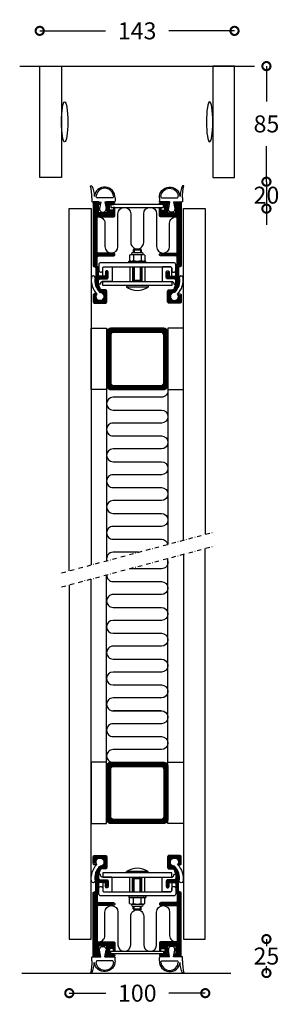
# Model space of a CAD drawing. Extents: x -2840 to -327, y -1702 to -580.
# Drawn here: x -518 to -327, y -1702 to -978 of the extents above; entities that cross this region are included whole.
import ezdxf

# ---------------------------------------------------------------- set-up
doc = ezdxf.new("R2010")
doc.units = 0
doc.header["$MEASUREMENT"] = 0
doc.header["$PDSIZE"] = -5
doc.linetypes.add('DASHDOT2', pattern=[12.7, 6.35, -3.175, 0, -3.175])
doc.layers.get('0').update_dxf_attribs({"linetype": 'CONTINUOUS'})
doc.layers.get('DEFPOINTS').update_dxf_attribs({"linetype": 'CONTINUOUS'})
for name, color, linetype in [('SWG 001', 1, 'CONTINUOUS'), ('SWG 002', 3, 'CONTINUOUS'), ('SWG 003', 3, 'CONTINUOUS'), ('SWG 004', 8, 'CONTINUOUS'), ('SWG 005', 8, 'CONTINUOUS'), ('SWG 006', 4, 'CONTINUOUS'), ('SWG 009', 5, 'CONTINUOUS'), ('SWG 012', 8, 'CONTINUOUS')]:
    doc.layers.add(name, color=color, linetype=linetype)
doc.layers.add('VIEW', color=7, linetype='CONTINUOUS', plot=False)
doc.layers.get('VIEW').off()
doc.styles.add('Arial', font='arial.ttf')
doc.dimstyles.new('HABILA', dxfattribs={"dimscale": 0, "dimtxt": 2.5, "dimasz": 2, "dimexe": 2, "dimexo": 3, "dimgap": 2.5, "dimtad": 0, "dimtih": 1, "dimdec": 0, "dimzin": 0, "dimdsep": 46, "dimtxsty": 'Arial', "dimblk": 'DOTSMALL', "dimblk1": 'DOTSMALL', "dimblk2": 'DOT', "dimcen": 4, "dimse1": 1, "dimse2": 1, "dimclrd": 8, "dimadec": 0, "dimazin": 0, "dimtfac": 1, "dimtdec": 0, "dimtix": 1, "dimtmove": 2, "dimatfit": 3, "dimldrblk": 'DOTSMALL', "dimfxl": 1, "dimtolj": 1, "dimtzin": 0, "dimarcsym": 0})
pattern_1 = [(45, (2392.44, -232.2079), (-0.44194174, 0.44194174), [])]

# ---------------------------------------------------------------- blocks, each defined once
blk = doc.blocks.new('SWG005')
at = {"layer": 'SWG 005', "linetype": 'Continuous'}
for p, q in [((9, 8.22), (9, 5.72)), ((-1.5, 5.22), (-2.37, 0.33)), ((1.5, 5.22), (8.5, 5.22)), ((1.5, 5.22), (2.37, 0.33))]:
    blk.add_line(p, q, dxfattribs=at)
at = {"layer": 'SWG 005', "linetype": 'Continuous', "flags": 128}
for points in [[(-8.08, 8.21, 0.056872), (-9, 17.19), (-8, 17.19, -0.100727), (-6.23, 9.33)], [(-8.08, 8.21), (-8.08, 5.71, 0.414214), (-7.58, 5.21), (-1.51, 5.18)], [(7.81, 9.45, -0.484), (6.84, 8.22), (-3.92, 8.21, -0.483999), (-4.9, 9.44)]]:
    blk.add_lwpolyline(points, format="xyb", dxfattribs=at)
at = {"layer": 'SWG 005', "linetype": 'Continuous'}
for centre, radius, start, end in [((1.37, 8.55), 7.64, 357.52583, 174.12647), ((1.46, 8.88), 6.38, 5.16916, 174.91687), ((0, 0), 2.39, 172.07395, 7.92605), ((8.5, 5.72), 0.5, 270, 0)]:
    blk.add_arc(centre, radius, start, end, dxfattribs=at)
blk = doc.blocks.new('_DotSmall')
at = {"color": 0, "linetype": 'ByBlock', "const_width": 0.5}
blk.add_lwpolyline([(-0.0625, 0, 1), (0.0625, 0, 1)], format="xyb", close=True, dxfattribs=at)
blk = doc.blocks.new('*D15')
at = {"layer": 'DEFPOINTS', "color": 0, "transparency": 16777216}
for p in [(-381.28, -1653.86), (-381.28, -1678.86), (-336.29, -1678.86)]:
    blk.add_point(p, dxfattribs=at)
at = {"layer": 'SWG 006', "color": 8, "lineweight": -2, "transparency": 16777216}
for p, q in [((-336.29, -1653.86), (-336.29, -1658.98)), ((-336.29, -1678.86), (-336.29, -1673.74))]:
    blk.add_line(p, q, dxfattribs=at)
at = {"layer": 'SWG 006', "color": 8, "lineweight": -2, "transparency": 16777216, "xscale": 12, "yscale": 12, "zscale": 12}
for p, rotation in [((-336.29, -1653.86), 90), ((-336.29, -1678.86), 270)]:
    blk.add_blockref('_DotSmall', p, dxfattribs=dict(at, rotation=rotation))
at = {"layer": 'SWG 006', "color": 0, "transparency": 16777216, "insert": (-336.29, -1666.36), "char_height": 12.5, "attachment_point": 5, "style": 'Arial'}
blk.add_mtext('\\A1;25', dxfattribs=at)
blk = doc.blocks.new('_DOT')
at = {"color": 0, "linetype": 'ByBlock'}
blk.add_line((-0.5, 0), (-1, 0), dxfattribs=at)
at = {"color": 0, "linetype": 'ByBlock', "const_width": 0.5}
blk.add_lwpolyline([(-0.25, 0, 1), (0.25, 0, 1)], format="xyb", close=True, dxfattribs=at)
blk = doc.blocks.new('*D16')
at = {"layer": 'DEFPOINTS', "color": 0, "transparency": 16777216}
for p in [(-481.28, -1640.9), (-381.28, -1640.9), (-381.28, -1693.63)]:
    blk.add_point(p, dxfattribs=at)
at = {"layer": 'SWG 006', "color": 8, "lineweight": -2, "transparency": 16777216}
for p, q in [((-481.28, -1693.63), (-454.48, -1693.63)), ((-381.28, -1693.63), (-408.08, -1693.63))]:
    blk.add_line(p, q, dxfattribs=at)
at = {"layer": 'SWG 006', "color": 8, "lineweight": -2, "transparency": 16777216, "xscale": 12, "yscale": 12, "zscale": 12, "rotation": 180}
blk.add_blockref('_DotSmall', (-481.28, -1693.63), dxfattribs=at)
at = {"layer": 'SWG 006', "color": 8, "lineweight": -2, "transparency": 16777216, "xscale": 12, "yscale": 12, "zscale": 12}
blk.add_blockref('_DotSmall', (-381.28, -1693.63), dxfattribs=at)
at = {"layer": 'SWG 006', "color": 0, "transparency": 16777216, "insert": (-431.28, -1693.63), "char_height": 12.5, "attachment_point": 5, "style": 'Arial'}
blk.add_mtext('\\A1;100', dxfattribs=at)
blk = doc.blocks.new('*D22')
at = {"layer": 'DEFPOINTS', "color": 0, "transparency": 16777216}
for p in [(-503.03, -985.97), (-503.03, -1011.9), (-359.78, -1011.9)]:
    blk.add_point(p, dxfattribs=at)
at = {"layer": 'SWG 006', "color": 8, "lineweight": -2, "transparency": 16777216}
for p, q in [((-503.03, -985.97), (-454.63, -985.97)), ((-359.78, -985.97), (-408.18, -985.97))]:
    blk.add_line(p, q, dxfattribs=at)
at = {"layer": 'SWG 006', "color": 8, "lineweight": -2, "transparency": 16777216, "xscale": 12, "yscale": 12, "zscale": 12, "rotation": 180}
blk.add_blockref('_DotSmall', (-503.03, -985.97), dxfattribs=at)
at = {"layer": 'SWG 006', "color": 8, "lineweight": -2, "transparency": 16777216, "xscale": 12, "yscale": 12, "zscale": 12}
blk.add_blockref('_DotSmall', (-359.78, -985.97), dxfattribs=at)
at = {"layer": 'SWG 006', "color": 0, "transparency": 16777216, "insert": (-431.4, -985.97), "char_height": 12.5, "attachment_point": 5, "style": 'Arial'}
blk.add_mtext('\\A1;143', dxfattribs=at)
blk = doc.blocks.new('*D23')
at = {"layer": 'DEFPOINTS', "color": 0, "transparency": 16777216}
for p in [(-398.83, -1011.9), (-421.24, -1096.9), (-336.29, -1096.9)]:
    blk.add_point(p, dxfattribs=at)
at = {"layer": 'SWG 006', "color": 8, "lineweight": -2, "transparency": 16777216}
for p, q in [((-336.29, -1011.9), (-336.29, -1038.02)), ((-336.29, -1096.9), (-336.29, -1070.79))]:
    blk.add_line(p, q, dxfattribs=at)
at = {"layer": 'SWG 006', "color": 8, "lineweight": -2, "transparency": 16777216, "xscale": 12, "yscale": 12, "zscale": 12}
for p, rotation in [((-336.29, -1011.9), 90), ((-336.29, -1096.9), 270)]:
    blk.add_blockref('_DotSmall', p, dxfattribs=dict(at, rotation=rotation))
at = {"layer": 'SWG 006', "color": 0, "transparency": 16777216, "insert": (-336.29, -1054.4), "char_height": 12.5, "attachment_point": 5, "style": 'Arial'}
blk.add_mtext('\\A1;85', dxfattribs=at)
blk = doc.blocks.new('*D24')
at = {"layer": 'DEFPOINTS', "color": 0, "transparency": 16777216}
for p in [(-429.73, -1096.9), (-435.06, -1116.73), (-336.29, -1116.73)]:
    blk.add_point(p, dxfattribs=at)
at = {"layer": 'SWG 006', "color": 8, "lineweight": -2, "transparency": 16777216}
for p, q in [((-336.29, -1096.9), (-336.29, -1084.9)), ((-336.29, -1096.9), (-336.29, -1116.73)), ((-336.29, -1116.73), (-336.29, -1128.73))]:
    blk.add_line(p, q, dxfattribs=at)
at = {"layer": 'SWG 006', "color": 8, "lineweight": -2, "transparency": 16777216, "xscale": 12, "yscale": 12, "zscale": 12}
for p, rotation in [((-336.29, -1096.9), 270), ((-336.29, -1116.73), 90)]:
    blk.add_blockref('_DotSmall', p, dxfattribs=dict(at, rotation=rotation))
at = {"layer": 'SWG 006', "color": 0, "transparency": 16777216, "insert": (-336.29, -1106.82), "char_height": 12.5, "attachment_point": 5, "style": 'Arial'}
blk.add_mtext('\\A1;20', dxfattribs=at)

msp = doc.modelspace()

# ---------------------------------------------------------------- hatches: boundary and pattern name
at = {"layer": 'SWG 003', "ltscale": 10}
h = msp.add_hatch(dxfattribs=at)
h.set_pattern_fill('ANSI31', color=256, scale=5, style=0)
h.set_pattern_definition(pattern_1)
edge = h.paths.add_edge_path()
edge.add_line((-463.67, -1111.8), (-463.67, -1158.96))
edge.add_line((-463.67, -1158.96), (-461.68, -1159.95))
edge.add_line((-461.68, -1159.95), (-461.68, -1173.6))
edge.add_line((-461.68, -1173.6), (-458.99, -1178.06))
edge.add_arc((-458.33, -1177.33), 0.993, 228.01277, 269.99991)
edge.add_line((-458.33, -1178.32), (-456.72, -1178.32))
edge.add_arc((-456.72, -1179.31), 0.993, -0.00001, 90.00007, ccw=False)
edge.add_line((-455.73, -1179.31), (-455.73, -1183.28))
edge.add_arc((-456.72, -1183.28), 0.993, -90.00007, 0.00001, ccw=False)
edge.add_line((-456.72, -1184.28), (-460.69, -1184.28))
edge.add_arc((-460.69, -1183.28), 0.993, 179.99996, 270.00004, ccw=False)
edge.add_line((-461.68, -1183.28), (-461.68, -1180.3))
edge.add_arc((-462.68, -1180.3), 0.993, 359.99996, 450.00004)
edge.add_arc((-462.68, -1180.3), 0.993, 89.99996, 180.00004)
edge.add_line((-463.67, -1180.3), (-463.67, -1185.27))
edge.add_arc((-462.68, -1185.27), 0.993, 179.99996, 270.00004)
edge.add_line((-462.68, -1186.26), (-454.73, -1186.26))
edge.add_arc((-454.73, -1185.27), 0.993, 269.99996, 360.00004)
edge.add_line((-453.74, -1185.27), (-453.74, -1177.33))
edge.add_arc((-454.73, -1177.33), 0.993, 359.99993, 450.00001)
edge.add_line((-454.73, -1176.33), (-457.56, -1176.33))
edge.add_arc((-457.56, -1175.34), 0.993, 228.01285, 269.99998, ccw=False)
edge.add_line((-458.23, -1176.08), (-459.7, -1172.45))
edge.add_line((-459.7, -1172.45), (-459.7, -1168.39))
edge.add_line((-459.7, -1168.39), (-453.74, -1168.39))
edge.add_arc((-453.74, -1167.4), 0.993, 269.99996, 360.00004)
edge.add_line((-452.75, -1167.4), (-452.75, -1163.43))
edge.add_arc((-453.74, -1163.43), 0.993, 359.99996, 450.00004)
edge.add_arc((-453.74, -1163.43), 0.993, 89.99996, 180.00004)
edge.add_line((-454.73, -1163.43), (-454.73, -1165.41))
edge.add_arc((-455.73, -1165.41), 0.993, -90.00004, 0.00004, ccw=False)
edge.add_line((-455.73, -1166.41), (-458.71, -1166.41))
edge.add_arc((-458.71, -1165.41), 0.993, 179.99996, 270.00004, ccw=False)
edge.add_line((-459.7, -1165.41), (-459.7, -1159.65))
edge.add_line((-459.7, -1159.65), (-460.69, -1159.26))
edge.add_line((-460.69, -1159.26), (-460.69, -1152.51))
edge.add_arc((-459.7, -1152.51), 0.993, 89.99999, 180.00007, ccw=False)
edge.add_line((-459.7, -1151.51), (-448.78, -1151.51))
edge.add_arc((-448.78, -1150.52), 0.993, 269.99993, 360.00001)
edge.add_arc((-448.78, -1150.52), 0.993, 359.99999, 450.00007)
edge.add_line((-448.78, -1149.53), (-459.7, -1149.53))
edge.add_arc((-459.7, -1148.53), 0.993, 179.99996, 270.00004, ccw=False)
edge.add_line((-460.69, -1148.53), (-460.69, -1122.72))
edge.add_line((-460.69, -1122.72), (-448.78, -1122.72))
edge.add_arc((-448.78, -1121.73), 0.993, 269.99993, 360.00001)
edge.add_line((-447.79, -1121.73), (-447.79, -1115.77))
edge.add_line((-447.79, -1115.77), (-448.78, -1115.77))
edge.add_line((-448.78, -1115.77), (-448.78, -1117.76))
edge.add_line((-448.78, -1117.76), (-451.76, -1117.76))
edge.add_line((-451.76, -1117.76), (-451.76, -1113.79))
edge.add_line((-451.76, -1113.79), (-448.78, -1113.79))
edge.add_arc((-448.78, -1112.79), 0.993, 270, 450)
edge.add_line((-448.78, -1111.8), (-453.74, -1111.8))
edge.add_arc((-453.74, -1112.79), 0.993, 90, 270)
edge.add_line((-453.74, -1113.79), (-453.74, -1119.74))
edge.add_line((-453.74, -1119.74), (-459.7, -1119.74))
edge.add_line((-459.7, -1119.74), (-459.7, -1113.79))
edge.add_arc((-459.7, -1112.79), 0.993, 270, 450)
edge.add_line((-459.7, -1111.8), (-463.67, -1111.8))
edge = h.paths.add_edge_path()
edge.add_line((-399.02, -1111.8), (-399.02, -1158.96))
edge.add_line((-399.02, -1158.96), (-401, -1159.95))
edge.add_line((-401, -1159.95), (-401, -1173.6))
edge.add_line((-401, -1173.6), (-403.7, -1178.06))
edge.add_arc((-404.36, -1177.33), 0.993, 270.00009, 311.98723, ccw=False)
edge.add_line((-404.36, -1178.32), (-405.97, -1178.32))
edge.add_arc((-405.97, -1179.31), 0.993, 89.99996, 180.00004)
edge.add_line((-406.96, -1179.31), (-406.96, -1183.28))
edge.add_arc((-405.97, -1183.28), 0.993, 179.99996, 270.00004)
edge.add_line((-405.97, -1184.28), (-401.99, -1184.28))
edge.add_arc((-401.99, -1183.28), 0.993, 269.99996, 360.00004)
edge.add_line((-401, -1183.28), (-401, -1180.3))
edge.add_arc((-400.01, -1180.3), 0.993, 89.99996, 180.00004, ccw=False)
edge.add_arc((-400.01, -1180.3), 0.993, -0.00004, 90.00004, ccw=False)
edge.add_line((-399.02, -1180.3), (-399.02, -1185.27))
edge.add_arc((-400.01, -1185.27), 0.993, -90.00004, 0.00004, ccw=False)
edge.add_line((-400.01, -1186.26), (-407.95, -1186.26))
edge.add_arc((-407.95, -1185.27), 0.993, 179.99996, 270.00004, ccw=False)
edge.add_line((-408.94, -1185.27), (-408.94, -1177.33))
edge.add_arc((-407.95, -1177.33), 0.993, 89.99999, 180.00007, ccw=False)
edge.add_line((-407.95, -1176.33), (-405.12, -1176.33))
edge.add_arc((-405.12, -1175.34), 0.993, 270.00002, 311.98715)
edge.add_line((-404.46, -1176.08), (-402.99, -1172.45))
edge.add_line((-402.99, -1172.45), (-402.99, -1168.39))
edge.add_line((-402.99, -1168.39), (-408.94, -1168.39))
edge.add_arc((-408.94, -1167.4), 0.993, 179.99996, 270.00004, ccw=False)
edge.add_line((-409.94, -1167.4), (-409.94, -1163.43))
edge.add_arc((-408.94, -1163.43), 0.993, 89.99996, 180.00004, ccw=False)
edge.add_arc((-408.94, -1163.43), 0.993, -0.00004, 90.00004, ccw=False)
edge.add_line((-407.95, -1163.43), (-407.95, -1165.41))
edge.add_arc((-406.96, -1165.41), 0.993, 179.99996, 270.00004)
edge.add_line((-406.96, -1166.41), (-403.98, -1166.41))
edge.add_arc((-403.98, -1165.41), 0.993, 269.99996, 360.00004)
edge.add_line((-402.99, -1165.41), (-402.99, -1159.65))
edge.add_line((-402.99, -1159.65), (-401.99, -1159.26))
edge.add_line((-401.99, -1159.26), (-401.99, -1152.51))
edge.add_arc((-402.99, -1152.51), 0.993, 359.99993, 450.00001)
edge.add_line((-402.99, -1151.51), (-413.91, -1151.51))
edge.add_arc((-413.91, -1150.52), 0.993, 179.99999, 270.00007, ccw=False)
edge.add_arc((-413.91, -1150.52), 0.993, 89.99993, 180.00001, ccw=False)
edge.add_line((-413.91, -1149.53), (-402.99, -1149.53))
edge.add_arc((-402.99, -1148.53), 0.993, 269.99996, 360.00004)
edge.add_line((-401.99, -1148.53), (-401.99, -1122.72))
edge.add_line((-401.99, -1122.72), (-413.91, -1122.72))
edge.add_arc((-413.91, -1121.73), 0.993, 179.99999, 270.00007, ccw=False)
edge.add_line((-414.9, -1121.73), (-414.9, -1115.77))
edge.add_line((-414.9, -1115.77), (-413.91, -1115.77))
edge.add_line((-413.91, -1115.77), (-413.91, -1117.76))
edge.add_line((-413.91, -1117.76), (-410.93, -1117.76))
edge.add_line((-410.93, -1117.76), (-410.93, -1113.79))
edge.add_line((-410.93, -1113.79), (-413.91, -1113.79))
edge.add_arc((-413.91, -1112.79), 0.993, 90, 270, ccw=False)
edge.add_line((-413.91, -1111.8), (-408.94, -1111.8))
edge.add_arc((-408.94, -1112.79), 0.993, -90, 90, ccw=False)
edge.add_line((-408.94, -1113.79), (-408.94, -1119.74))
edge.add_line((-408.94, -1119.74), (-402.99, -1119.74))
edge.add_line((-402.99, -1119.74), (-402.99, -1113.79))
edge.add_arc((-402.99, -1112.79), 0.993, 90, 270, ccw=False)
edge.add_line((-402.99, -1111.8), (-399.02, -1111.8))
h = msp.add_hatch(dxfattribs=at)
h.set_pattern_fill('ANSI31', color=256, scale=5, style=0)
h.set_pattern_definition(pattern_1)
edge = h.paths.add_edge_path(flags=16)
edge.add_line((-450.82, -1209.73), (-450.82, -1244.73))
edge.add_arc((-448.82, -1244.73), 2, 179.99996, 270.00004)
edge.add_line((-448.82, -1246.73), (-413.82, -1246.73))
edge.add_arc((-413.82, -1244.73), 2, 269.99996, 360.00004)
edge.add_line((-411.82, -1244.73), (-411.82, -1209.73))
edge.add_arc((-413.82, -1209.73), 2, 359.99996, 450.00004)
edge.add_line((-413.82, -1207.73), (-448.82, -1207.73))
edge.add_arc((-448.82, -1209.73), 2, 89.99996, 180.00004)
edge = h.paths.add_edge_path()
edge.add_line((-450.82, -1249.73), (-411.82, -1249.73))
edge.add_arc((-411.82, -1246.73), 3, 269.99996, 360.00004)
edge.add_line((-408.82, -1246.73), (-408.82, -1207.73))
edge.add_arc((-411.82, -1207.73), 3, 359.99996, 450.00004)
edge.add_line((-411.82, -1204.73), (-450.82, -1204.73))
edge.add_arc((-450.82, -1207.73), 3, 89.99996, 180.00004)
edge.add_line((-453.82, -1207.73), (-453.82, -1246.73))
edge.add_arc((-450.82, -1246.73), 3, 179.99996, 270.00004)
h = msp.add_hatch(dxfattribs=at)
h.set_pattern_fill('ANSI31', color=256, scale=5, style=0)
h.set_pattern_definition(pattern_1)
edge = h.paths.add_edge_path(flags=16)
edge.add_line((-450.82, -1563.86), (-450.82, -1528.86))
edge.add_arc((-448.82, -1528.86), 2, 89.99996, 180.00004, ccw=False)
edge.add_line((-448.82, -1526.86), (-413.82, -1526.86))
edge.add_arc((-413.82, -1528.86), 2, -0.00004, 90.00004, ccw=False)
edge.add_line((-411.82, -1528.86), (-411.82, -1563.86))
edge.add_arc((-413.82, -1563.86), 2, -90.00004, 0.00004, ccw=False)
edge.add_line((-413.82, -1565.86), (-448.82, -1565.86))
edge.add_arc((-448.82, -1563.86), 2, 179.99996, 270.00004, ccw=False)
edge = h.paths.add_edge_path()
edge.add_line((-450.82, -1523.86), (-411.82, -1523.86))
edge.add_arc((-411.82, -1526.86), 3, -0.00004, 90.00004, ccw=False)
edge.add_line((-408.82, -1526.86), (-408.82, -1565.86))
edge.add_arc((-411.82, -1565.86), 3, -90.00004, 0.00004, ccw=False)
edge.add_line((-411.82, -1568.86), (-450.82, -1568.86))
edge.add_arc((-450.82, -1565.86), 3, 179.99996, 270.00004, ccw=False)
edge.add_line((-453.82, -1565.86), (-453.82, -1526.86))
edge.add_arc((-450.82, -1526.86), 3, 89.99996, 180.00004, ccw=False)
h = msp.add_hatch(dxfattribs=at)
h.set_pattern_fill('ANSI31', color=256, scale=5, style=0)
h.set_pattern_definition(pattern_1)
edge = h.paths.add_edge_path()
edge.add_line((-463.67, -1666.79), (-463.67, -1619.63))
edge.add_line((-463.67, -1619.63), (-461.68, -1618.64))
edge.add_line((-461.68, -1618.64), (-461.68, -1604.99))
edge.add_line((-461.68, -1604.99), (-458.99, -1600.53))
edge.add_arc((-458.33, -1601.27), 0.993, 90.00009, 131.98723, ccw=False)
edge.add_line((-458.33, -1600.27), (-456.72, -1600.27))
edge.add_arc((-456.72, -1599.28), 0.993, 269.99993, 360.00001)
edge.add_line((-455.73, -1599.28), (-455.73, -1595.31))
edge.add_arc((-456.72, -1595.31), 0.993, 359.99999, 450.00007)
edge.add_line((-456.72, -1594.32), (-460.69, -1594.32))
edge.add_arc((-460.69, -1595.31), 0.993, 89.99996, 180.00004)
edge.add_line((-461.68, -1595.31), (-461.68, -1598.29))
edge.add_arc((-462.68, -1598.29), 0.993, -90.00004, 0.00004, ccw=False)
edge.add_arc((-462.68, -1598.29), 0.993, 179.99996, 270.00004, ccw=False)
edge.add_line((-463.67, -1598.29), (-463.67, -1593.32))
edge.add_arc((-462.68, -1593.32), 0.993, 89.99996, 180.00004, ccw=False)
edge.add_line((-462.68, -1592.33), (-454.73, -1592.33))
edge.add_arc((-454.73, -1593.32), 0.993, -0.00004, 90.00004, ccw=False)
edge.add_line((-453.74, -1593.32), (-453.74, -1601.27))
edge.add_arc((-454.73, -1601.27), 0.993, -90.00001, 0.00007, ccw=False)
edge.add_line((-454.73, -1602.26), (-457.56, -1602.26))
edge.add_arc((-457.56, -1603.25), 0.993, 90.00002, 131.98715)
edge.add_line((-458.23, -1602.51), (-459.7, -1606.14))
edge.add_line((-459.7, -1606.14), (-459.7, -1610.2))
edge.add_line((-459.7, -1610.2), (-453.74, -1610.2))
edge.add_arc((-453.74, -1611.19), 0.993, -0.00004, 90.00004, ccw=False)
edge.add_line((-452.75, -1611.19), (-452.75, -1615.17))
edge.add_arc((-453.74, -1615.17), 0.993, -90.00004, 0.00004, ccw=False)
edge.add_arc((-453.74, -1615.17), 0.993, 179.99996, 270.00004, ccw=False)
edge.add_line((-454.73, -1615.17), (-454.73, -1613.18))
edge.add_arc((-455.73, -1613.18), 0.993, 359.99996, 450.00004)
edge.add_line((-455.73, -1612.19), (-458.71, -1612.19))
edge.add_arc((-458.71, -1613.18), 0.993, 89.99996, 180.00004)
edge.add_line((-459.7, -1613.18), (-459.7, -1618.94))
edge.add_line((-459.7, -1618.94), (-460.69, -1619.34))
edge.add_line((-460.69, -1619.34), (-460.69, -1626.09))
edge.add_arc((-459.7, -1626.09), 0.993, 179.99993, 270.00001)
edge.add_line((-459.7, -1627.08), (-448.78, -1627.08))
edge.add_arc((-448.78, -1628.07), 0.993, -0.00001, 90.00007, ccw=False)
edge.add_arc((-448.78, -1628.07), 0.993, -90.00007, 0.00001, ccw=False)
edge.add_line((-448.78, -1629.06), (-459.7, -1629.06))
edge.add_arc((-459.7, -1630.06), 0.993, 89.99996, 180.00004)
edge.add_line((-460.69, -1630.06), (-460.69, -1655.87))
edge.add_line((-460.69, -1655.87), (-448.78, -1655.87))
edge.add_arc((-448.78, -1656.86), 0.993, -0.00001, 90.00007, ccw=False)
edge.add_line((-447.79, -1656.86), (-447.79, -1662.82))
edge.add_line((-447.79, -1662.82), (-448.78, -1662.82))
edge.add_line((-448.78, -1662.82), (-448.78, -1660.83))
edge.add_line((-448.78, -1660.83), (-451.76, -1660.83))
edge.add_line((-451.76, -1660.83), (-451.76, -1664.8))
edge.add_line((-451.76, -1664.8), (-448.78, -1664.8))
edge.add_arc((-448.78, -1665.8), 0.993, -90, 90, ccw=False)
edge.add_line((-448.78, -1666.79), (-453.74, -1666.79))
edge.add_arc((-453.74, -1665.8), 0.993, 90, 270, ccw=False)
edge.add_line((-453.74, -1664.8), (-453.74, -1658.85))
edge.add_line((-453.74, -1658.85), (-459.7, -1658.85))
edge.add_line((-459.7, -1658.85), (-459.7, -1664.8))
edge.add_arc((-459.7, -1665.8), 0.993, -90, 90, ccw=False)
edge.add_line((-459.7, -1666.79), (-463.67, -1666.79))
edge = h.paths.add_edge_path()
edge.add_line((-399.02, -1666.79), (-399.02, -1619.63))
edge.add_line((-399.02, -1619.63), (-401, -1618.64))
edge.add_line((-401, -1618.64), (-401, -1604.99))
edge.add_line((-401, -1604.99), (-403.7, -1600.53))
edge.add_arc((-404.36, -1601.27), 0.993, 48.01277, 89.99991)
edge.add_line((-404.36, -1600.27), (-405.97, -1600.27))
edge.add_arc((-405.97, -1599.28), 0.993, 179.99996, 270.00004, ccw=False)
edge.add_line((-406.96, -1599.28), (-406.96, -1595.31))
edge.add_arc((-405.97, -1595.31), 0.993, 89.99996, 180.00004, ccw=False)
edge.add_line((-405.97, -1594.32), (-401.99, -1594.32))
edge.add_arc((-401.99, -1595.31), 0.993, -0.00004, 90.00004, ccw=False)
edge.add_line((-401, -1595.31), (-401, -1598.29))
edge.add_arc((-400.01, -1598.29), 0.993, 179.99996, 270.00004)
edge.add_arc((-400.01, -1598.29), 0.993, 269.99996, 360.00004)
edge.add_line((-399.02, -1598.29), (-399.02, -1593.32))
edge.add_arc((-400.01, -1593.32), 0.993, 359.99996, 450.00004)
edge.add_line((-400.01, -1592.33), (-407.95, -1592.33))
edge.add_arc((-407.95, -1593.32), 0.993, 89.99996, 180.00004)
edge.add_line((-408.94, -1593.32), (-408.94, -1601.27))
edge.add_arc((-407.95, -1601.27), 0.993, 179.99993, 270.00001)
edge.add_line((-407.95, -1602.26), (-405.12, -1602.26))
edge.add_arc((-405.12, -1603.25), 0.993, 48.01285, 89.99998, ccw=False)
edge.add_line((-404.46, -1602.51), (-402.99, -1606.14))
edge.add_line((-402.99, -1606.14), (-402.99, -1610.2))
edge.add_line((-402.99, -1610.2), (-408.94, -1610.2))
edge.add_arc((-408.94, -1611.19), 0.993, 89.99996, 180.00004)
edge.add_line((-409.94, -1611.19), (-409.94, -1615.17))
edge.add_arc((-408.94, -1615.17), 0.993, 179.99996, 270.00004)
edge.add_arc((-408.94, -1615.17), 0.993, 269.99996, 360.00004)
edge.add_line((-407.95, -1615.17), (-407.95, -1613.18))
edge.add_arc((-406.96, -1613.18), 0.993, 89.99996, 180.00004, ccw=False)
edge.add_line((-406.96, -1612.19), (-403.98, -1612.19))
edge.add_arc((-403.98, -1613.18), 0.993, -0.00004, 90.00004, ccw=False)
edge.add_line((-402.99, -1613.18), (-402.99, -1618.94))
edge.add_line((-402.99, -1618.94), (-401.99, -1619.34))
edge.add_line((-401.99, -1619.34), (-401.99, -1626.09))
edge.add_arc((-402.99, -1626.09), 0.993, -90.00001, 0.00007, ccw=False)
edge.add_line((-402.99, -1627.08), (-413.91, -1627.08))
edge.add_arc((-413.91, -1628.07), 0.993, 89.99993, 180.00001)
edge.add_arc((-413.91, -1628.07), 0.993, 179.99999, 270.00007)
edge.add_line((-413.91, -1629.06), (-402.99, -1629.06))
edge.add_arc((-402.99, -1630.06), 0.993, -0.00004, 90.00004, ccw=False)
edge.add_line((-401.99, -1630.06), (-401.99, -1655.87))
edge.add_line((-401.99, -1655.87), (-413.91, -1655.87))
edge.add_arc((-413.91, -1656.86), 0.993, 89.99993, 180.00001)
edge.add_line((-414.9, -1656.86), (-414.9, -1662.82))
edge.add_line((-414.9, -1662.82), (-413.91, -1662.82))
edge.add_line((-413.91, -1662.82), (-413.91, -1660.83))
edge.add_line((-413.91, -1660.83), (-410.93, -1660.83))
edge.add_line((-410.93, -1660.83), (-410.93, -1664.8))
edge.add_line((-410.93, -1664.8), (-413.91, -1664.8))
edge.add_arc((-413.91, -1665.8), 0.993, 90, 270)
edge.add_line((-413.91, -1666.79), (-408.94, -1666.79))
edge.add_arc((-408.94, -1665.8), 0.993, 270, 450)
edge.add_line((-408.94, -1664.8), (-408.94, -1658.85))
edge.add_line((-408.94, -1658.85), (-402.99, -1658.85))
edge.add_line((-402.99, -1658.85), (-402.99, -1664.8))
edge.add_arc((-402.99, -1665.8), 0.993, 90, 270)
edge.add_line((-402.99, -1666.79), (-399.02, -1666.79))

# ---------------------------------------------------------------- linework, layer by layer
at = {"layer": 'SWG 001', "linetype": 'Continuous'}
for p, q in [((-481.28, -1116.73), (-465.28, -1116.73)), ((-481.28, -1383.01), (-481.28, -1116.73)), ((-465.28, -1116.73), (-465.28, -1378.72)), ((-397.28, -1116.73), (-381.28, -1116.73)), ((-397.28, -1360.5), (-397.28, -1116.73)), ((-381.28, -1116.73), (-381.28, -1356.21)), ((-381.28, -1653.86), (-381.28, -1366.57)), ((-397.28, -1370.85), (-397.28, -1653.86)), ((-465.28, -1653.86), (-465.28, -1389.07)), ((-481.28, -1393.36), (-481.28, -1653.86)), ((-481.28, -1653.86), (-465.28, -1653.86)), ((-397.28, -1653.86), (-381.28, -1653.86))]:
    msp.add_line(p, q, dxfattribs=at)
at = {"layer": 'SWG 001', "ltscale": 10}
for points in [[(-503.03, -1093.9), (-503.03, -1011.9), (-487.03, -1011.9), (-487.03, -1093.9)], [(-359.78, -1093.9), (-359.78, -1011.9), (-375.78, -1011.9), (-375.78, -1093.9)]]:
    msp.add_lwpolyline(points, close=True, dxfattribs=at)
at = {"layer": 'SWG 001', "linetype": 'Continuous'}
for points in [[(-453.82, -1204.73), (-453.82, -1249.73), (-465.28, -1249.73), (-465.28, -1204.73)], [(-408.74, -1204.73), (-408.74, -1249.73), (-397.28, -1249.73), (-397.28, -1204.73)], [(-453.82, -1568.86), (-453.82, -1523.86), (-465.28, -1523.86), (-465.28, -1568.86)], [(-408.74, -1568.86), (-408.74, -1523.86), (-397.28, -1523.86), (-397.28, -1568.86)]]:
    msp.add_lwpolyline(points, close=True, dxfattribs=at)
at = {"layer": 'SWG 002'}
for p, q in [((-436.91, -1151), (-436.91, -1154.8)), ((-435.5, -1150.52), (-427.06, -1150.52)), ((-435, -1149.03), (-427.56, -1149.03)), ((-433.66, -1146.3), (-434.26, -1147.05)), ((-434.26, -1147.05), (-434.26, -1149.03)), ((-434.26, -1147.05), (-428.3, -1147.05)), ((-434.1, -1151), (-434.1, -1154.8)), ((-433.66, -1146.3), (-433.66, -1149.03)), ((-433.66, -1146.3), (-428.9, -1146.3)), ((-428.9, -1146.3), (-428.9, -1149.03)), ((-428.3, -1147.05), (-428.9, -1146.3)), ((-428.47, -1151), (-428.47, -1154.8)), ((-428.3, -1147.05), (-428.3, -1149.03)), ((-425.65, -1151), (-425.65, -1154.8)), ((-437.54, -1156.48), (-437.54, -1155.29)), ((-437.54, -1155.29), (-425.03, -1155.29)), ((-436.65, -1154.98), (-436.12, -1155.29)), ((-436.12, -1155.29), (-426.45, -1155.29)), ((-425.91, -1154.98), (-426.45, -1155.29)), ((-425.03, -1156.48), (-425.03, -1155.29)), ((-436.74, -1159.46), (-436.74, -1170.38)), ((-434.76, -1159.46), (-434.76, -1170.38)), ((-434.26, -1159.46), (-434.26, -1170.38)), ((-433.47, -1159.46), (-433.47, -1169.38)), ((-429.1, -1159.46), (-429.1, -1169.38)), ((-428.3, -1159.46), (-428.3, -1170.38)), ((-427.81, -1159.46), (-427.81, -1170.38)), ((-425.82, -1159.46), (-425.82, -1170.38)), ((-432.77, -1170.38), (-434.26, -1169.38)), ((-434.26, -1170.38), (-434.26, -1169.38)), ((-434.26, -1169.38), (-428.3, -1169.38)), ((-428.3, -1169.38), (-429.79, -1170.38)), ((-428.3, -1170.38), (-428.3, -1169.38)), ((-439.22, -1173.35), (-439.22, -1174.35)), ((-423.34, -1174.35), (-439.22, -1174.35)), ((-423.34, -1173.35), (-423.34, -1174.35)), ((-462.68, -1186.26), (-454.73, -1186.26)), ((-400.01, -1186.26), (-407.95, -1186.26)), ((-450.82, -1249.73), (-411.82, -1249.73)), ((-448.82, -1246.73), (-413.82, -1246.73)), ((-450.82, -1523.86), (-411.82, -1523.86)), ((-448.82, -1526.86), (-413.82, -1526.86)), ((-439.22, -1605.24), (-439.22, -1604.24)), ((-423.34, -1604.24), (-439.22, -1604.24)), ((-423.34, -1605.24), (-423.34, -1604.24)), ((-436.74, -1619.14), (-436.74, -1608.22)), ((-434.76, -1619.14), (-434.76, -1608.22)), ((-432.77, -1608.22), (-434.26, -1609.21)), ((-434.26, -1619.14), (-434.26, -1608.22)), ((-434.26, -1608.22), (-434.26, -1609.21)), ((-434.26, -1609.21), (-428.3, -1609.21)), ((-433.47, -1619.14), (-433.47, -1609.21)), ((-428.3, -1609.21), (-429.79, -1608.22)), ((-429.1, -1619.14), (-429.1, -1609.21)), ((-428.3, -1619.14), (-428.3, -1608.22)), ((-428.3, -1608.22), (-428.3, -1609.21)), ((-427.81, -1619.14), (-427.81, -1608.22)), ((-425.82, -1619.14), (-425.82, -1608.22)), ((-437.54, -1622.11), (-425.03, -1622.11)), ((-437.54, -1622.11), (-437.54, -1623.31)), ((-437.54, -1623.31), (-425.03, -1623.31)), ((-436.91, -1627.59), (-436.91, -1623.79)), ((-436.65, -1623.61), (-436.12, -1623.31)), ((-436.12, -1623.31), (-426.45, -1623.31)), ((-435.5, -1628.07), (-427.06, -1628.07)), ((-434.1, -1627.59), (-434.1, -1623.79)), ((-428.47, -1627.59), (-428.47, -1623.79)), ((-425.91, -1623.61), (-426.45, -1623.31)), ((-425.65, -1627.59), (-425.65, -1623.79)), ((-425.03, -1622.11), (-425.03, -1623.31)), ((-435, -1629.56), (-427.56, -1629.56)), ((-434.26, -1631.55), (-434.26, -1629.56)), ((-433.66, -1632.29), (-434.26, -1631.55)), ((-434.26, -1631.55), (-428.3, -1631.55)), ((-433.66, -1632.29), (-433.66, -1629.56)), ((-433.66, -1632.29), (-428.9, -1632.29)), ((-428.9, -1632.29), (-428.9, -1629.56)), ((-428.3, -1631.55), (-428.9, -1632.29)), ((-428.3, -1631.55), (-428.3, -1629.56)), ((-411.92, -1664.8), (-450.76, -1664.8))]:
    msp.add_line(p, q, dxfattribs=at)
for points in [[(-463.67, -1111.8), (-463.67, -1158.96), (-461.68, -1159.95), (-461.68, -1173.6), (-458.99, -1178.06, 0.185281), (-458.33, -1178.32), (-456.72, -1178.32, -0.414214), (-455.73, -1179.31), (-455.73, -1183.28, -0.414214), (-456.72, -1184.28), (-460.69, -1184.28, -0.414214), (-461.68, -1183.28), (-461.68, -1180.3, 0.414214), (-462.68, -1179.31, 0.414214), (-463.67, -1180.3), (-463.67, -1185.27, 0.414214), (-462.68, -1186.26), (-454.73, -1186.26, 0.414214), (-453.74, -1185.27), (-453.74, -1177.33, 0.414214), (-454.73, -1176.33), (-457.56, -1176.33, -0.185281), (-458.23, -1176.08), (-459.7, -1172.45), (-459.7, -1168.39), (-453.74, -1168.39, 0.414214), (-452.75, -1167.4), (-452.75, -1163.43, 0.414214), (-453.74, -1162.43, 0.414214), (-454.73, -1163.43), (-454.73, -1165.41, -0.414214), (-455.73, -1166.41), (-458.71, -1166.41, -0.414214), (-459.7, -1165.41), (-459.7, -1159.65), (-460.69, -1159.26), (-460.69, -1152.51, -0.414214), (-459.7, -1151.51), (-448.78, -1151.51, 0.414214), (-447.79, -1150.52, 0.414214), (-448.78, -1149.53), (-459.7, -1149.53, -0.414214), (-460.69, -1148.53), (-460.69, -1122.72), (-448.78, -1122.72, 0.414214), (-447.79, -1121.73), (-447.79, -1115.77), (-448.78, -1115.77), (-448.78, -1117.76), (-451.76, -1117.76), (-451.76, -1113.79), (-448.78, -1113.79, 1), (-448.78, -1111.8), (-453.74, -1111.8, 1), (-453.74, -1113.79), (-453.74, -1119.74), (-459.7, -1119.74), (-459.7, -1113.79, 1), (-459.7, -1111.8)], [(-399.02, -1111.8), (-399.02, -1158.96), (-401, -1159.95), (-401, -1173.6), (-403.7, -1178.06, -0.185281), (-404.36, -1178.32), (-405.97, -1178.32, 0.414214), (-406.96, -1179.31), (-406.96, -1183.28, 0.414214), (-405.97, -1184.28), (-401.99, -1184.28, 0.414214), (-401, -1183.28), (-401, -1180.3, -0.414214), (-400.01, -1179.31, -0.414214), (-399.02, -1180.3), (-399.02, -1185.27, -0.414214), (-400.01, -1186.26), (-407.95, -1186.26, -0.414214), (-408.94, -1185.27), (-408.94, -1177.33, -0.414214), (-407.95, -1176.33), (-405.12, -1176.33, 0.185281), (-404.46, -1176.08), (-402.99, -1172.45), (-402.99, -1168.39), (-408.94, -1168.39, -0.414214), (-409.94, -1167.4), (-409.94, -1163.43, -0.414214), (-408.94, -1162.43, -0.414214), (-407.95, -1163.43), (-407.95, -1165.41, 0.414214), (-406.96, -1166.41), (-403.98, -1166.41, 0.414214), (-402.99, -1165.41), (-402.99, -1159.65), (-401.99, -1159.26), (-401.99, -1152.51, 0.414214), (-402.99, -1151.51), (-413.91, -1151.51, -0.414214), (-414.9, -1150.52, -0.414214), (-413.91, -1149.53), (-402.99, -1149.53, 0.414214), (-401.99, -1148.53), (-401.99, -1122.72), (-413.91, -1122.72, -0.414214), (-414.9, -1121.73), (-414.9, -1115.77), (-413.91, -1115.77), (-413.91, -1117.76), (-410.93, -1117.76), (-410.93, -1113.79), (-413.91, -1113.79, -1), (-413.91, -1111.8), (-408.94, -1111.8, -1), (-408.94, -1113.79), (-408.94, -1119.74), (-402.99, -1119.74), (-402.99, -1113.79, -1), (-402.99, -1111.8)], [(-455.6, -1159.46), (-406.96, -1159.46, -0.414214), (-405.97, -1160.45), (-405.97, -1161.94, 1), (-402.99, -1161.94), (-402.99, -1157.97, 0.414214), (-404.48, -1156.48), (-458.09, -1156.48, 0.414214), (-459.58, -1157.97), (-459.58, -1161.94, 0.813695), (-456.72, -1162.53), (-456.72, -1160.45, -0.414214), (-455.73, -1159.46)], [(-450.82, -1249.73), (-411.82, -1249.73, 0.414214), (-408.82, -1246.73), (-408.82, -1207.73, 0.414214), (-411.82, -1204.73), (-450.82, -1204.73, 0.414214), (-453.82, -1207.73), (-453.82, -1246.73, 0.414214)], [(-450.82, -1209.73), (-450.82, -1244.73, 0.414214), (-448.82, -1246.73), (-413.82, -1246.73, 0.414214), (-411.82, -1244.73), (-411.82, -1209.73, 0.414214), (-413.82, -1207.73), (-448.82, -1207.73, 0.414214)], [(-450.82, -1523.86), (-411.82, -1523.86, -0.414214), (-408.82, -1526.86), (-408.82, -1565.86, -0.414214), (-411.82, -1568.86), (-450.82, -1568.86, -0.414214), (-453.82, -1565.86), (-453.82, -1526.86, -0.414214)], [(-450.82, -1563.86), (-450.82, -1528.86, -0.414214), (-448.82, -1526.86), (-413.82, -1526.86, -0.414214), (-411.82, -1528.86), (-411.82, -1563.86, -0.414214), (-413.82, -1565.86), (-448.82, -1565.86, -0.414214)], [(-463.67, -1666.79), (-463.67, -1619.63), (-461.68, -1618.64), (-461.68, -1604.99), (-458.99, -1600.53, -0.185281), (-458.33, -1600.27), (-456.72, -1600.27, 0.414214), (-455.73, -1599.28), (-455.73, -1595.31, 0.414214), (-456.72, -1594.32), (-460.69, -1594.32, 0.414214), (-461.68, -1595.31), (-461.68, -1598.29, -0.414214), (-462.68, -1599.28, -0.414214), (-463.67, -1598.29), (-463.67, -1593.32, -0.414214), (-462.68, -1592.33), (-454.73, -1592.33, -0.414214), (-453.74, -1593.32), (-453.74, -1601.27, -0.414214), (-454.73, -1602.26), (-457.56, -1602.26, 0.185281), (-458.23, -1602.51), (-459.7, -1606.14), (-459.7, -1610.2), (-453.74, -1610.2, -0.414214), (-452.75, -1611.19), (-452.75, -1615.17, -0.414214), (-453.74, -1616.16, -0.414214), (-454.73, -1615.17), (-454.73, -1613.18, 0.414214), (-455.73, -1612.19), (-458.71, -1612.19, 0.414214), (-459.7, -1613.18), (-459.7, -1618.94), (-460.69, -1619.34), (-460.69, -1626.09, 0.414214), (-459.7, -1627.08), (-448.78, -1627.08, -0.414214), (-447.79, -1628.07, -0.414214), (-448.78, -1629.06), (-459.7, -1629.06, 0.414214), (-460.69, -1630.06), (-460.69, -1655.87), (-448.78, -1655.87, -0.414214), (-447.79, -1656.86), (-447.79, -1662.82), (-448.78, -1662.82), (-448.78, -1660.83), (-451.76, -1660.83), (-451.76, -1664.8), (-448.78, -1664.8, -1), (-448.78, -1666.79), (-453.74, -1666.79, -1), (-453.74, -1664.8), (-453.74, -1658.85), (-459.7, -1658.85), (-459.7, -1664.8, -1), (-459.7, -1666.79)], [(-399.02, -1666.79), (-399.02, -1619.63), (-401, -1618.64), (-401, -1604.99), (-403.7, -1600.53, 0.185281), (-404.36, -1600.27), (-405.97, -1600.27, -0.414214), (-406.96, -1599.28), (-406.96, -1595.31, -0.414214), (-405.97, -1594.32), (-401.99, -1594.32, -0.414214), (-401, -1595.31), (-401, -1598.29, 0.414214), (-400.01, -1599.28, 0.414214), (-399.02, -1598.29), (-399.02, -1593.32, 0.414214), (-400.01, -1592.33), (-407.95, -1592.33, 0.414214), (-408.94, -1593.32), (-408.94, -1601.27, 0.414214), (-407.95, -1602.26), (-405.12, -1602.26, -0.185281), (-404.46, -1602.51), (-402.99, -1606.14), (-402.99, -1610.2), (-408.94, -1610.2, 0.414214), (-409.94, -1611.19), (-409.94, -1615.17, 0.414214), (-408.94, -1616.16, 0.414214), (-407.95, -1615.17), (-407.95, -1613.18, -0.414214), (-406.96, -1612.19), (-403.98, -1612.19, -0.414214), (-402.99, -1613.18), (-402.99, -1618.94), (-401.99, -1619.34), (-401.99, -1626.09, -0.414214), (-402.99, -1627.08), (-413.91, -1627.08, 0.414214), (-414.9, -1628.07, 0.414214), (-413.91, -1629.06), (-402.99, -1629.06, -0.414214), (-401.99, -1630.06), (-401.99, -1655.87), (-413.91, -1655.87, 0.414214), (-414.9, -1656.86), (-414.9, -1662.82), (-413.91, -1662.82), (-413.91, -1660.83), (-410.93, -1660.83), (-410.93, -1664.8), (-413.91, -1664.8, 1), (-413.91, -1666.79), (-408.94, -1666.79, 1), (-408.94, -1664.8), (-408.94, -1658.85), (-402.99, -1658.85), (-402.99, -1664.8, 1), (-402.99, -1666.79)], [(-455.6, -1619.14), (-406.96, -1619.14, 0.414214), (-405.97, -1618.14), (-405.97, -1616.65, -1), (-402.99, -1616.65), (-402.99, -1620.63, -0.414214), (-404.48, -1622.11), (-458.09, -1622.11, -0.414214), (-459.58, -1620.63), (-459.58, -1616.65, -0.813695), (-456.72, -1616.06), (-456.72, -1618.14, 0.414214), (-455.73, -1619.14)]]:
    msp.add_lwpolyline(points, format="xyb", close=True, dxfattribs=at)
for points in [[(-411.92, -1113.79), (-450.76, -1113.79), (-450.76, -1115.77), (-411.92, -1115.77)], [(-405.97, -1173.35), (-456.6, -1173.35), (-456.6, -1170.38), (-405.97, -1170.38)], [(-405.97, -1605.24), (-456.6, -1605.24), (-456.6, -1608.22), (-405.97, -1608.22)], [(-411.92, -1664.8), (-450.76, -1664.8), (-450.76, -1662.82), (-411.92, -1662.82)]]:
    msp.add_lwpolyline(points, close=True, dxfattribs=at)
for centre, radius, start, end in [((-435.5, -1152.81), 2.29, 52.12047, 127.87952), ((-437.2, -1148.74), 2.21, 304.81305, 352.50803), ((-431.28, -1158.96), 8.44, 70.52878, 109.47122), ((-427.06, -1152.81), 2.29, 52.12047, 127.87952), ((-425.37, -1148.74), 2.21, 187.49197, 235.18695), ((-435.5, -1152.99), 2.29, 232.12047, 307.87953), ((-431.28, -1146.84), 8.44, 250.52878, 289.47122), ((-427.06, -1152.99), 2.29, 232.12047, 307.87953), ((-431.28, -1162.88), 13.95, 235.29195, 304.70805), ((-431.28, -1615.71), 13.95, 55.29195, 124.70805), ((-435.5, -1625.6), 2.29, 52.12047, 127.87953), ((-435.5, -1625.78), 2.29, 232.12048, 307.87953), ((-437.2, -1629.85), 2.21, 7.49197, 55.18695), ((-431.28, -1631.75), 8.44, 70.52878, 109.47122), ((-431.28, -1619.63), 8.44, 250.52878, 289.47122), ((-427.06, -1625.6), 2.29, 52.12047, 127.87953), ((-427.06, -1625.78), 2.29, 232.12048, 307.87953), ((-425.37, -1629.85), 2.21, 124.81305, 172.50803)]:
    msp.add_arc(centre, radius, start, end, dxfattribs=at)
at = {"layer": 'SWG 004', "linetype": 'Continuous'}
for p, q in [((-453.82, -1249.73), (-453.82, -1375.65)), ((-408.74, -1249.73), (-408.74, -1363.57)), ((-408.74, -1523.86), (-408.74, -1373.92)), ((-453.82, -1523.86), (-453.82, -1386))]:
    msp.add_line(p, q, dxfattribs=at)
at = {"layer": 'SWG 004'}
msp.add_line((-430.34, -1369.36), (-449.07, -1369.36), dxfattribs=at)
at = {"layer": 'SWG 004', "flags": 128}
for points in [[(-460.57, -1122.79, -0.463859), (-455.03, -1127.47), (-455.03, -1144.61, 1), (-445.53, -1144.61), (-445.53, -1120.52, -1), (-436.03, -1120.52), (-436.03, -1141.55, 0.414214), (-431.28, -1146.3, 0.414214), (-426.53, -1141.55), (-426.53, -1120.52, -1), (-417.03, -1120.52), (-417.03, -1144.61, 1), (-407.53, -1144.61), (-407.53, -1127.47, -0.463859), (-401.99, -1122.79)], [(-408.81, -1249.82, -0.463859), (-413.49, -1255.36), (-449.07, -1255.36, 1), (-449.07, -1264.86), (-413.49, -1264.86, -1), (-413.49, -1274.36), (-449.07, -1274.36, 0.414214), (-453.82, -1279.11, 0.414214), (-449.07, -1283.86), (-413.49, -1283.86, -1), (-413.49, -1293.36), (-449.07, -1293.36, 1), (-449.07, -1302.86), (-413.49, -1302.86, -1), (-413.49, -1312.36), (-449.07, -1312.36, 0.414214), (-453.82, -1317.11, 0.414214), (-449.07, -1321.86), (-413.49, -1321.86, -1), (-413.49, -1331.36), (-449.07, -1331.36, 1), (-449.07, -1340.86), (-413.49, -1340.86, -1), (-413.49, -1350.36), (-449.07, -1350.36, 0.414214), (-453.82, -1355.11, 0.414214), (-449.07, -1359.86), (-413.49, -1359.86, -0.35279), (-408.85, -1363.6)], [(-408.81, -1375.95, -0.463859), (-413.49, -1381.49), (-436.98, -1381.49)], [(-460.57, -1655.8, 0.463859), (-455.03, -1651.12), (-455.03, -1633.98, -1), (-445.53, -1633.98), (-445.53, -1658.07, 1), (-436.03, -1658.07), (-436.03, -1637.04, -0.414214), (-431.28, -1632.29, -0.414214), (-426.53, -1637.04), (-426.53, -1658.07, 1), (-417.03, -1658.07), (-417.03, -1633.98, -1), (-407.53, -1633.98), (-407.53, -1651.12, 0.463859), (-401.99, -1655.8)]]:
    msp.add_lwpolyline(points, format="xyb", dxfattribs=at)
at = {"layer": 'SWG 004'}
for points in [[(-453.82, -1386, 0.428966), (-449.07, -1390.99), (-413.49, -1390.99, -1), (-413.49, -1400.49), (-449.07, -1400.49, 0.414214), (-453.82, -1405.24, 0.414214), (-449.07, -1409.99), (-413.49, -1409.99, -1), (-413.49, -1419.49), (-449.07, -1419.49, 1), (-449.07, -1428.99), (-413.49, -1428.99, -1), (-413.49, -1438.49), (-449.07, -1438.49, 0.414214), (-453.82, -1443.24, 0.414214), (-449.07, -1447.99), (-413.49, -1447.99, -1), (-413.49, -1457.49), (-449.07, -1457.49, 1), (-449.07, -1466.99), (-413.49, -1466.99, -1), (-413.49, -1476.49), (-449.07, -1476.49, 0.414214), (-453.82, -1481.24, 0.414214), (-449.07, -1485.99)], [(-413.49, -1485.99), (-449.07, -1485.99), (-413.49, -1485.99, -1), (-413.49, -1495.49), (-449.07, -1495.49, 0.414214), (-453.82, -1500.24, 0.414214), (-449.07, -1504.99), (-413.49, -1504.99, -1), (-413.49, -1514.49), (-449.07, -1514.49, 0.414214), (-453.82, -1519.24, 0.414214), (-449.07, -1523.99), (-413.49, -1523.99)]]:
    msp.add_lwpolyline(points, format="xyb", dxfattribs=at)
msp.add_arc((-449.07, -1374.11), 4.75, 90, 198.12339, dxfattribs=at)
at = {"layer": 'SWG 005'}
for points in [[(-452.75, -1163.43, 1), (-454.73, -1163.43), (-454.73, -1165.41, -0.414214), (-455.73, -1166.41), (-456.22, -1166.41, -0.414214), (-456.72, -1165.91), (-456.72, -1162.53, 0.102721), (-456.6, -1161.94), (-456.6, -1160.45, -0.414214), (-455.6, -1159.46), (-450.27, -1159.46, -0.414214), (-449.77, -1159.95), (-449.77, -1169.88, -0.414214), (-450.27, -1170.38), (-456.6, -1170.38), (-457.22, -1170.38, 0.414214), (-458.21, -1171.37), (-458.21, -1171.87, -0.414214), (-458.71, -1172.36), (-459.7, -1172.36), (-459.7, -1169.38, -0.414214), (-458.71, -1168.39), (-453.74, -1168.39, 0.414214), (-452.75, -1167.4)], [(-408.94, -1168.39, -0.414214), (-409.94, -1167.4), (-409.94, -1163.43, -1), (-407.95, -1163.43), (-407.95, -1165.41, 0.414214), (-406.96, -1166.41), (-406.46, -1166.41, 0.414214), (-405.97, -1165.91), (-405.97, -1160.45, 0.414214), (-406.96, -1159.46), (-412.42, -1159.46, 0.414214), (-412.91, -1159.95), (-412.91, -1169.88, 0.414214), (-412.42, -1170.38), (-405.47, -1170.38, -0.414214), (-404.48, -1171.37), (-404.48, -1171.87, 0.414214), (-403.98, -1172.36), (-402.99, -1172.36), (-402.99, -1169.38, 0.414214), (-403.98, -1168.39)], [(-401.59, -1179.53, 0.215406), (-397.63, -1167.27, 0.852687), (-400.49, -1167.43, -0.29108), (-404.2, -1178.34, 3.935776)], [(-458.49, -1600.25, 0.29108), (-462.19, -1611.17, -0.852687), (-465.06, -1611.32, -0.215406), (-461.09, -1599.06, -3.935776)], [(-401.59, -1599.06, -0.215406), (-397.63, -1611.32, -0.852687), (-400.49, -1611.17, 0.29108), (-404.2, -1600.25, -3.935776)], [(-452.75, -1615.17, -1), (-454.73, -1615.17), (-454.73, -1613.18, 0.414214), (-455.73, -1612.19), (-456.22, -1612.19, 0.414214), (-456.72, -1612.68), (-456.72, -1616.06, -0.102721), (-456.6, -1616.65), (-456.6, -1618.14, 0.414214), (-455.6, -1619.14), (-450.27, -1619.14, 0.414214), (-449.77, -1618.64), (-449.77, -1608.71, 0.414214), (-450.27, -1608.22), (-456.6, -1608.22), (-457.22, -1608.22, -0.414214), (-458.21, -1607.22), (-458.21, -1606.73, 0.414214), (-458.71, -1606.23), (-459.7, -1606.23), (-459.7, -1609.21, 0.414214), (-458.71, -1610.2), (-453.74, -1610.2, -0.414214), (-452.75, -1611.19)], [(-408.94, -1610.2, 0.414214), (-409.94, -1611.19), (-409.94, -1615.17, 1), (-407.95, -1615.17), (-407.95, -1613.18, -0.414214), (-406.96, -1612.19), (-406.46, -1612.19, -0.414214), (-405.97, -1612.68), (-405.97, -1618.14, -0.414214), (-406.96, -1619.14), (-412.42, -1619.14, -0.414214), (-412.91, -1618.64), (-412.91, -1608.71, -0.414214), (-412.42, -1608.22), (-405.47, -1608.22, 0.414214), (-404.48, -1607.22), (-404.48, -1606.73, -0.414214), (-403.98, -1606.23), (-402.99, -1606.23), (-402.99, -1609.21, -0.414214), (-403.98, -1610.2)]]:
    msp.add_lwpolyline(points, format="xyb", close=True, dxfattribs=at)
at = {"layer": 'SWG 005', "linetype": 'Continuous', "flags": 128}
msp.add_lwpolyline([(-461.09, -1179.53, 3.935776), (-458.49, -1178.34)], format="xyb", dxfattribs=at)
at = {"layer": 'SWG 005', "linetype": 'Continuous'}
for centre, radius, start, end in [((-449.51, -1169.02), 15.65, 173.59927, 222.22373), ((-463.64, -1167.58), 1.45, 5.98492, 167.80014), ((-451.76, -1169.97), 10.74, 166.29488, 231.21187)]:
    msp.add_arc(centre, radius, start, end, dxfattribs=at)
at = {"layer": 'SWG 005', "ltscale": 10}
msp.add_ellipse((-484.72, -1052.9), major_axis=(0, -14.79), ratio=0.156402, dxfattribs=at)
at = {"layer": 'SWG 005', "ltscale": 10, "extrusion": (0, 0, -1)}
msp.add_ellipse((-378.09, -1052.9), major_axis=(0, -14.79), ratio=0.156402, dxfattribs=at)
at = {"layer": 'SWG 009'}
msp.add_line((-516.27, -1678.86), (-362.41, -1678.86), dxfattribs=at)
at = {"layer": 'SWG 009', "ltscale": 10}
msp.add_lwpolyline([(-517.76, -1011.9), (-345.05, -1011.9)], dxfattribs=at)
at = {"layer": 'SWG 012', "linetype": 'DASHDOT2', "ltscale": 0.5}
for p, q in [((-486.93, -1384.52), (-375.99, -1354.79)), ((-486.93, -1394.87), (-375.99, -1365.15))]:
    msp.add_line(p, q, dxfattribs=at)

# ---------------------------------------------------------------- block references
at = {"layer": 'VIEW', "linetype": 'Continuous'}
msp.add_blockref('SWG005', (-456.64, -1117.03), dxfattribs=at)
at = {"layer": 'VIEW', "linetype": 'Continuous', "xscale": -1}
msp.add_blockref('SWG005', (-406.05, -1117.03), dxfattribs=at)
at = {"layer": 'VIEW', "linetype": 'Continuous', "xscale": -1, "rotation": 180}
msp.add_blockref('SWG005', (-456.64, -1661.64), dxfattribs=at)
at = {"layer": 'VIEW', "linetype": 'Continuous', "rotation": 180}
msp.add_blockref('SWG005', (-406.05, -1661.64), dxfattribs=at)

# ---------------------------------------------------------------- dimensions: what is measured, and where the dimension line sits
at = {"layer": 'SWG 006'}
for base, p1, p2, picture, middle in [((-503.03, -985.97), (-359.78, -1011.9), (-503.03, -1011.9), '*D22', (-431.4, -985.97)), ((-381.28, -1693.63), (-481.28, -1640.9), (-381.28, -1640.9), '*D16', (-431.28, -1693.63))]:
    dim = msp.add_linear_dim(base=base, p1=p1, p2=p2, dimstyle='HABILA', override={"dimscale": 1, "dimtxt": 12.5, "dimasz": 12, "dimgap": 10}, dxfattribs=at)
    dim.commit()
    dim.dimension.update_dxf_attribs({"geometry": picture, "text_midpoint": middle})
for base, p1, p2, override, picture, middle in [((-336.29, -1096.9), (-398.83, -1011.9), (-421.24, -1096.9), {"dimscale": 1, "dimtxt": 12.5, "dimasz": 12, "dimgap": 10}, '*D23', (-336.29, -1054.4)), ((-336.29, -1116.73), (-429.73, -1096.9), (-435.06, -1116.73), {"dimscale": 1, "dimtxt": 12.5, "dimasz": 12, "dimgap": 10}, '*D24', (-336.29, -1106.82)), ((-336.29, -1678.86), (-381.28, -1653.86), (-381.28, -1678.86), {"dimscale": 1, "dimtxt": 12.5, "dimasz": 12, "dimgap": 1, "dimtmove": 2}, '*D15', (-336.29, -1666.36))]:
    dim = msp.add_linear_dim(base=base, p1=p1, p2=p2, angle=90, dimstyle='HABILA', override=override, dxfattribs=at)
    dim.commit()
    dim.dimension.update_dxf_attribs({"geometry": picture, "text_midpoint": middle})

doc.saveas('drawing.dxf')
